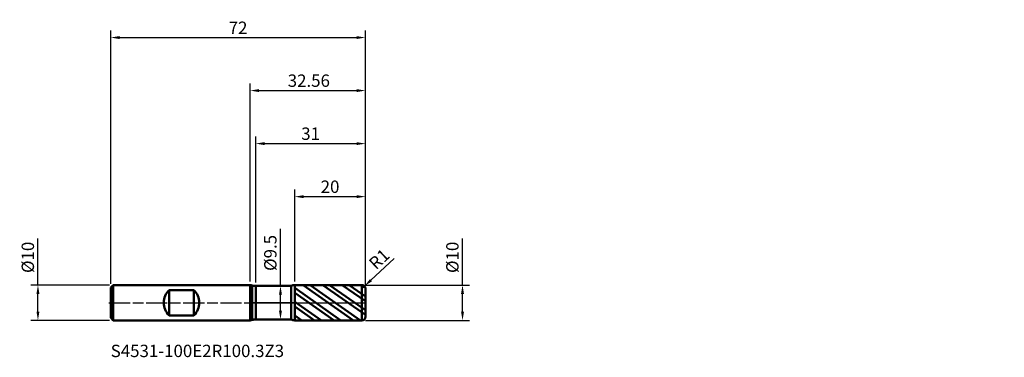
# Model space of a CAD drawing. Units: millimetres. Extents: x -65 to 213, y -15 to 80.
import ezdxf

# ---------------------------------------------------------------- set-up
doc = ezdxf.new("R2010")
doc.units = ezdxf.units.MM
doc.header["$PDMODE"] = 1
doc.linetypes.add('LONGDASH_DASH', pattern=[10.5, 6, -0.75, 3, -0.75])
for name, color, linetype, lineweight, plot in [('1', 4, 'Continuous', 50, False), ('CUT', 1, 'Continuous', 25, False), ('NOCUT', 7, 'Continuous', 25, False)]:
    doc.layers.add(name, color=color, linetype=linetype, lineweight=lineweight, plot=plot)
for name, color, linetype, lineweight in [('2', 7, 'Continuous', 25), ('4', 2, 'LONGDASH_DASH', 25), ('SK1', 4, 'Continuous', 50), ('SK2', 7, 'Continuous', 25), ('SK4', 2, 'LONGDASH_DASH', 25), ('SK6', 5, 'Continuous', 35)]:
    doc.layers.add(name, color=color, linetype=linetype, lineweight=lineweight)
doc.styles.add('STANDARD 3.5', font='monos.ttf', dxfattribs={"height": 3.5})
doc.styles.add('STANDARD 3.5 mm', font='monos.ttf', dxfattribs={"height": 3.5})
doc.dimstyles.new('AM_DIN', dxfattribs={"dimtxt": 3.5, "dimasz": 2.5, "dimexe": 2, "dimexo": 1, "dimgap": 1, "dimtad": 1, "dimdsep": 46, "dimtxsty": 'STANDARD 3.5 mm', "dimcen": 0.09, "dimadec": 0, "dimazin": 2, "dimtfac": 0.707107, "dimtmove": 0, "dimatfit": 3, "dimfxl": 1, "dimtolj": 1, "dimlwd": -1, "dimlwe": -1, "dimarcsym": 0})

# ---------------------------------------------------------------- blocks, each defined once
blk = doc.blocks.new('*D9')
at = {"layer": 'Defpoints', "color": 0}
for p in [(-60, 5), (-38.738751, 5), (-38.738751, -5)]:
    blk.add_point(p, dxfattribs=at)
at = {"layer": 'SK2', "color": 0}
for p, q in [((-60, 5), (-60, 18.155306)), ((-39.738751, 5), (-62, 5)), ((-60, -2.5), (-60, 2.5)), ((-39.738751, -5), (-62, -5))]:
    blk.add_line(p, q, dxfattribs=at)
for points in [[(-60.416667, 2.5), (-59.583333, 2.5), (-60, 5)], [(-60.416667, -2.5), (-59.583333, -2.5), (-60, -5)]]:
    blk.add_solid(points, dxfattribs=at)
at = {"layer": 'SK2', "color": 0, "insert": (-62.863141, 12.827653), "char_height": 3.5, "attachment_point": 5, "rotation": 90, "style": 'STANDARD 3.5 mm'}
blk.add_mtext('\\A1;%%C10', dxfattribs=at)
blk = doc.blocks.new('*D10')
at = {"layer": '2', "color": 0}
for p, q in [((60, 5), (60, 18.155306)), ((32.561249, 5), (62, 5)), ((60, -2.5), (60, 2.5)), ((32.561249, -5), (62, -5))]:
    blk.add_line(p, q, dxfattribs=at)
for points in [[(59.583333, 2.5), (60.416667, 2.5), (60, 5)], [(59.583333, -2.5), (60.416667, -2.5), (60, -5)]]:
    blk.add_solid(points, dxfattribs=at)
at = {"layer": 'Defpoints', "color": 0}
for p in [(31.561249, 5), (31.561249, -5), (60, -5)]:
    blk.add_point(p, dxfattribs=at)
at = {"layer": '2', "color": 0, "insert": (57.136859, 12.827653), "char_height": 3.5, "attachment_point": 5, "rotation": 90, "style": 'STANDARD 3.5 mm'}
blk.add_mtext('\\A1;%%C10', dxfattribs=at)
blk = doc.blocks.new('*D11')
at = {"layer": '2', "color": 0}
for p, q in [((8.544814, 4.75), (8.544814, 20.918306)), ((7.038663, 4.75), (10.544814, 4.75)), ((8.544814, -2.25), (8.544814, 2.25)), ((7.036577, -4.75), (10.544814, -4.75))]:
    blk.add_line(p, q, dxfattribs=at)
for points in [[(8.128148, 2.25), (8.961481, 2.25), (8.544814, 4.75)], [(8.128148, -2.25), (8.961481, -2.25), (8.544814, -4.75)]]:
    blk.add_solid(points, dxfattribs=at)
at = {"layer": 'Defpoints', "color": 0}
for p in [(6.038663, 4.75), (8.544814, 4.75), (6.036577, -4.75)]:
    blk.add_point(p, dxfattribs=at)
at = {"layer": '2', "color": 0, "insert": (5.681673, 14.084153), "char_height": 3.5, "attachment_point": 5, "rotation": 90, "style": 'STANDARD 3.5 mm'}
blk.add_mtext('\\A1;%%C9.5', dxfattribs=at)
blk = doc.blocks.new('*D12')
at = {"layer": '2', "color": 0}
for p, q in [((0, 6), (0, 62)), ((32.561249, 5), (32.561249, 62)), ((2.5, 60), (30.061249, 60))]:
    blk.add_line(p, q, dxfattribs=at)
for points in [[(2.5, 60.416667), (2.5, 59.583333), (0, 60)], [(30.061249, 60.416667), (30.061249, 59.583333), (32.561249, 60)]]:
    blk.add_solid(points, dxfattribs=at)
at = {"layer": 'Defpoints', "color": 0}
for p in [(32.561249, 60), (0, 5), (32.561249, 4)]:
    blk.add_point(p, dxfattribs=at)
at = {"layer": '2', "color": 0, "insert": (16.561249, 62.81149), "char_height": 3.5, "attachment_point": 5, "style": 'STANDARD 3.5 mm'}
blk.add_mtext('\\A1;32.56', dxfattribs=at)
blk = doc.blocks.new('*D13')
at = {"layer": '2', "color": 0}
for p, q in [((40.714307, 12.547036), (34.11936, 6.388739)), ((31.561249, 4), (32.292138, 4.682497))]:
    blk.add_line(p, q, dxfattribs=at)
blk.add_arc((31.561249, 4), 1, 43.039053, 43.0391, dxfattribs=at)
blk.add_solid([(33.834986, 6.693276), (34.403733, 6.084202), (32.292138, 4.682497)], dxfattribs=at)
at = {"layer": 'Defpoints', "color": 0}
for p in [(31.561249, 4), (32.292138, 4.682497)]:
    blk.add_point(p, dxfattribs=at)
at = {"layer": '2', "color": 0, "insert": (36.446024, 12.339042), "char_height": 3.5, "attachment_point": 5, "rotation": 43.03905324, "style": 'STANDARD 3.5 mm'}
blk.add_mtext('\\A1;R1', dxfattribs=at)
blk = doc.blocks.new('*D14')
at = {"layer": '2', "color": 0}
for p, q in [((1.561249, 5.75), (1.561249, 47)), ((4.061249, 45), (30.061249, 45)), ((32.561249, 5), (32.561249, 47))]:
    blk.add_line(p, q, dxfattribs=at)
for points in [[(4.061249, 45.416667), (4.061249, 44.583333), (1.561249, 45)], [(30.061249, 45.416667), (30.061249, 44.583333), (32.561249, 45)]]:
    blk.add_solid(points, dxfattribs=at)
at = {"layer": 'Defpoints', "color": 0}
for p in [(32.561249, 45), (1.561249, 4.75), (32.561249, 4)]:
    blk.add_point(p, dxfattribs=at)
at = {"layer": '2', "color": 0, "insert": (17.061249, 47.81149), "char_height": 3.5, "attachment_point": 5, "style": 'STANDARD 3.5 mm'}
blk.add_mtext('\\A1;31', dxfattribs=at)
blk = doc.blocks.new('*D15')
at = {"layer": '2', "color": 0}
for p, q in [((12.561249, 5.998342), (12.561249, 32)), ((32.561249, 5), (32.561249, 32)), ((15.061249, 30), (30.061249, 30))]:
    blk.add_line(p, q, dxfattribs=at)
for points in [[(15.061249, 30.416667), (15.061249, 29.583333), (12.561249, 30)], [(30.061249, 30.416667), (30.061249, 29.583333), (32.561249, 30)]]:
    blk.add_solid(points, dxfattribs=at)
at = {"layer": 'Defpoints', "color": 0}
for p in [(32.561249, 30), (12.561249, 4.998342), (32.561249, 4)]:
    blk.add_point(p, dxfattribs=at)
at = {"layer": '2', "color": 0, "insert": (22.561249, 32.81149), "char_height": 3.5, "attachment_point": 5, "style": 'STANDARD 3.5 mm'}
blk.add_mtext('\\A1;20', dxfattribs=at)
blk = doc.blocks.new('*D16')
at = {"layer": 'Defpoints', "color": 0}
for p in [(32.561249, 75), (-39.438751, 4.3), (32.561249, 4)]:
    blk.add_point(p, dxfattribs=at)
at = {"layer": 'SK2', "color": 0}
for p, q in [((-39.438751, 5.3), (-39.438751, 77)), ((32.561249, 5), (32.561249, 77)), ((-36.938751, 75), (30.061249, 75))]:
    blk.add_line(p, q, dxfattribs=at)
for points in [[(-36.938751, 75.416667), (-36.938751, 74.583333), (-39.438751, 75)], [(30.061249, 75.416667), (30.061249, 74.583333), (32.561249, 75)]]:
    blk.add_solid(points, dxfattribs=at)
at = {"layer": 'SK2', "color": 0, "insert": (-3.438751, 77.761068), "char_height": 3.5, "attachment_point": 5, "style": 'STANDARD 3.5 mm'}
blk.add_mtext('\\A1;72', dxfattribs=at)

msp = doc.modelspace()

# ---------------------------------------------------------------- hatches: boundary and pattern name
at = {"layer": '1'}
h = msp.add_hatch(dxfattribs=at)
h.set_pattern_fill('STEEL', color=256, angle=99.949304, style=0)
h.set_pattern_definition([(144.9493, (-180.5685, -34.8692), (-1.823406, -2.599195), []), (144.9493, (-182.132, -35.1435), (-1.823406, -2.599195), [])])
edge = h.paths.add_edge_path()
edge.add_line((32.561249, -4), (32.561249, 0))
edge.add_line((32.561249, 0), (32.561249, 4))
edge.add_arc((31.561249, 4), 1, 0, 90.005)
edge.add_line((31.561162, 5), (12.561249, 4.998342))
edge.add_line((12.561249, 4.998342), (12.561249, -4.998342))
edge.add_line((12.561249, -4.998342), (31.561162, -5))
edge.add_arc((31.561249, -4), 1, 269.995, 360)

# ---------------------------------------------------------------- linework, layer by layer
for p, q in [((0, -5), (0, 5)), ((0.561249, -4.851021), (0.561249, 4.85102)), ((0.561249, -4.851021), (0.561249, 4.85102)), ((11.596181, 4.75), (1.561249, 4.75)), ((1.561249, -4.75), (1.561249, 4.75)), ((11.596181, -4.75), (11.596181, 4.75)), ((31.561162, 5), (12.561249, 4.998342)), ((12.561249, -4.998342), (12.561249, 4.998342)), ((31.561162, -5), (31.561162, 5)), ((32.561249, -4), (32.561249, 4)), ((1.561249, -4.75), (11.596181, -4.75)), ((12.561249, -4.998342), (31.561162, -5))]:
    msp.add_line(p, q, dxfattribs=at)
for centre, radius, start, end in [((1.561249, 9.75), 5, 251.805128, 258.463041), ((1.561249, 9.75), 5, 258.463041, 270), ((12.561424, 2.998342), 2, 90.005, 118.856757), ((31.561249, 4), 1, 0, 90.005), ((1.561249, -9.75), 5, 101.536959, 108.194872), ((1.561249, -9.75), 5, 90, 101.536959), ((12.561424, -2.998342), 2, 241.143243, 269.995), ((31.561249, -4), 1, 269.995, 0)]:
    msp.add_arc(centre, radius, start, end, dxfattribs=at)
for p in [(141.129726, 34.86919), (181.129726, 34.86919), (213.129726, 34.86919), (213.129726, 29.86919)]:
    msp.add_point(p, dxfattribs=at)
at = {"layer": '4'}
msp.add_line((0, 0), (32.561249, 0), dxfattribs=at)
at = {"layer": 'CUT'}
msp.add_lwpolyline([(12.561249, 4.998342), (12.561249, 0), (12.561249, 0), (32.561249, 0), (32.561249, 0), (32.561249, 4), (32.561249, 4, 0.414239), (31.561162, 5), (31.561162, 5)], format="xyb", close=True, dxfattribs=at)
at = {"layer": 'NOCUT'}
msp.add_lwpolyline([(0, 5, 0.079557), (1.561249, 4.75), (1.561249, 4.75), (11.596181, 4.75), (11.596181, 4.75, -0.126559), (12.561249, 4.998342), (12.561249, 4.998342), (12.561249, 0), (12.561249, 0), (0, 0), (0, 0)], format="xyb", close=True, dxfattribs=at)
at = {"layer": 'SK1'}
for p, q in [((-38.738751, 5), (-39.438751, 4.3)), ((-39.438751, -4.3), (-39.438751, 4.3)), ((0, 5), (-38.738751, 5)), ((-38.738751, -5), (-38.738751, 5)), ((-22.938751, 3.570714), (-15.938751, 3.570714)), ((-22.938751, -3.570715), (-22.938751, 3.570714)), ((-15.938751, -3.570715), (-15.938751, 3.570714)), ((-39.438751, -4.3), (-38.738751, -5)), ((-38.738751, -5), (0, -5)), ((-15.938751, -3.570715), (-22.938751, -3.570715))]:
    msp.add_line(p, q, dxfattribs=at)
for start, end in [(134.427004, 225.572996), (314.427004, 45.572996)]:
    msp.add_arc((-19.438751, 0), 5, start, end, dxfattribs=at)
at = {"layer": 'SK4'}
msp.add_line((-39.938751, 0), (33.061249, 0), dxfattribs=at)

# ---------------------------------------------------------------- texts
at = {"layer": 'SK6', "insert": (-39.438751, -16.476915), "char_height": 3.5, "attachment_point": 7, "line_spacing_factor": 1.072372, "style": 'STANDARD 3.5'}
msp.add_mtext('S4531-100E2R100.3Z3', dxfattribs=at)

# ---------------------------------------------------------------- dimensions: what is measured, and where the dimension line sits
at = {"layer": '2'}
for base, p1, picture, middle in [((32.561249, 60), (0, 5), '*D12', (16.561249, 60)), ((32.561249, 45), (1.561249, 4.75), '*D14', (17.061249, 45)), ((32.561249, 30), (12.561249, 4.998342), '*D15', (22.561249, 30))]:
    dim = msp.add_linear_dim(base=base, p1=p1, p2=(32.561249, 4), dimstyle='AM_DIN', override={"dimtmove": 0}, dxfattribs=at)
    dim.commit()
    dim.dimension.update_dxf_attribs({"geometry": picture, "text_midpoint": middle, "dimtype": 160})
for base, p1, p2, angle, picture, middle in [((8.544814, 4.75), (6.036577, -4.75), (6.038663, 4.75), 90, '*D11', (8.544814, 14.084153)), ((60, -5), (31.561249, 5), (31.561249, -5), 270, '*D10', (60, 12.827653))]:
    dim = msp.add_linear_dim(base=base, p1=p1, p2=p2, angle=angle, text='%%C<>', dimstyle='AM_DIN', dxfattribs=at)
    dim.commit()
    dim.dimension.update_dxf_attribs({"geometry": picture, "text_midpoint": middle, "dimtype": 160})
dim = msp.add_radius_dim(center=(31.561249, 4), mpoint=(32.292138, 4.682497), dimstyle='AM_DIN', dxfattribs=at)
dim.commit()
dim.dimension.update_dxf_attribs({"geometry": '*D13', "text_midpoint": (36.446024, 12.339042)})
at = {"layer": 'SK2'}
dim = msp.add_linear_dim(base=(32.561249, 75), p1=(-39.438751, 4.3), p2=(32.561249, 4), dimstyle='AM_DIN', override={"dimtmove": 0}, dxfattribs=at)
dim.commit()
dim.dimension.update_dxf_attribs({"geometry": '*D16', "text_midpoint": (-3.438751, 75), "dimtype": 160})
dim = msp.add_linear_dim(base=(-60, 5), p1=(-38.738751, -5), p2=(-38.738751, 5), angle=90, text='%%C<>', dimstyle='AM_DIN', dxfattribs=at)
dim.commit()
dim.dimension.update_dxf_attribs({"geometry": '*D9', "text_midpoint": (-60, 12.827653), "dimtype": 160})

doc.saveas('drawing.dxf')
